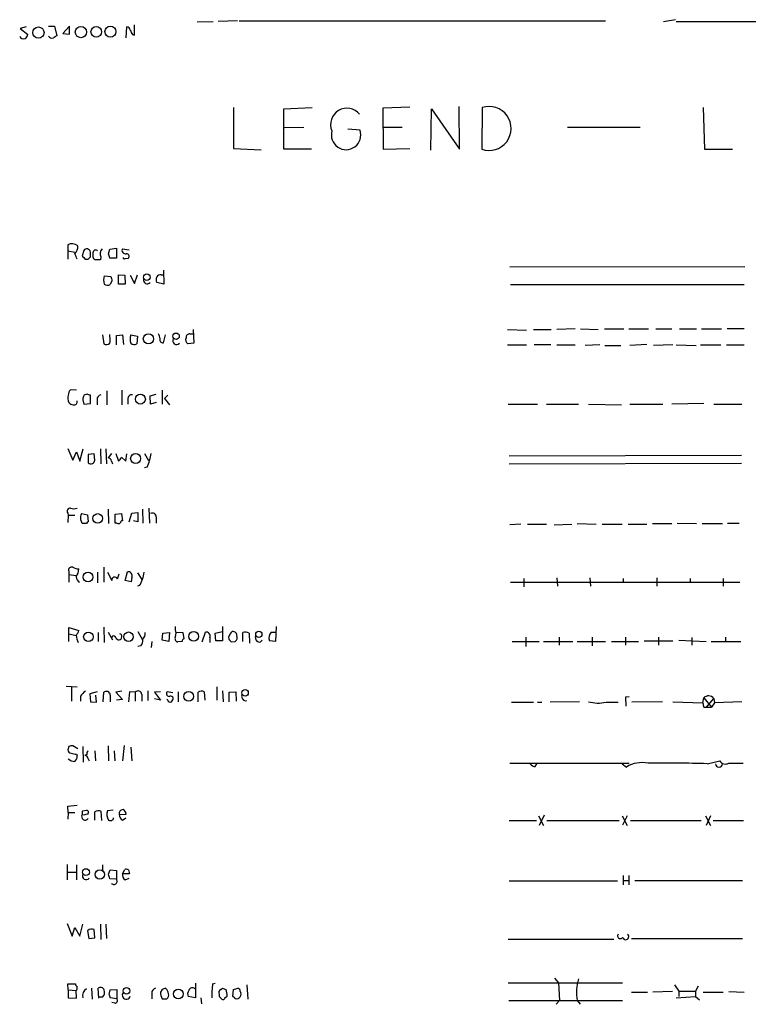
# Model space of a CAD drawing. Extents: x 6 to 1022, y 4 to 812.
# Drawn here: x 835 to 947, y 661 to 812 of the extents above; entities that cross this region are included whole.
import ezdxf

# ---------------------------------------------------------------- set-up
doc = ezdxf.new("R2010")
doc.units = 0
doc.header["$MEASUREMENT"] = 0
doc.layers.add('MAIN', color=5, linetype='CONTINUOUS')

msp = doc.modelspace()

# ---------------------------------------------------------------- linework, layer by layer
at = {"layer": 'MAIN'}
for p, q in [((839.47, 810.8526), (840.4013, 810.8526)), ((840.4013, 810.8526), (840.74, 809.4133)), ((842.6873, 810.8526), (841.6713, 809.7519)), ((842.6873, 809.6673), (842.6873, 810.8526)), ((852.678, 809.4979), (852.678, 811.1066)), ((862.2453, 811.5299), (864.7007, 811.6146)), ((868.426, 811.6993), (865.4627, 811.6146)), ((868.68, 811.6993), (924.814, 811.6993)), ((935.5667, 811.8686), (933.704, 811.5299)), ((935.6513, 811.6146), (980.7787, 811.5299)), ((836.0833, 810.7679), (835.152, 810.5139)), ((835.152, 810.5139), (836.3373, 809.5826)), ((841.6713, 809.7519), (842.6873, 809.6673)), ((851.408, 809.0746), (851.4927, 810.7679)), ((852.3393, 809.5826), (852.678, 809.4979)), ((867.8333, 798.4066), (867.8333, 792.1413)), ((875.538, 798.2373), (879.856, 798.4066)), ((875.538, 792.0566), (875.538, 798.2373)), ((894.842, 798.4913), (890.6933, 798.3219)), ((890.6933, 798.3219), (890.778, 792.0566)), ((898.0593, 791.8873), (898.144, 798.2373)), ((898.144, 798.2373), (902.462, 792.0566)), ((902.462, 792.0566), (902.3773, 798.5759)), ((905.9333, 798.4066), (905.8487, 792.0566)), ((939.8, 798.4066), (939.9693, 792.0566)), ((875.6227, 795.3586), (878.586, 795.4433)), ((887.222, 794.9353), (885.3593, 795.1046)), ((890.778, 795.4433), (893.6567, 795.4433)), ((918.972, 795.4433), (930.148, 795.4433)), ((867.8333, 792.1413), (872.0667, 791.9719)), ((879.7713, 792.0566), (875.538, 792.0566)), ((890.778, 792.0566), (894.842, 792.1413)), ((939.9693, 792.0566), (944.2873, 792.0566)), ((842.4333, 777.4093), (842.4333, 776.4779)), ((842.4333, 776.4779), (842.4333, 775.2079)), ((842.4333, 776.4779), (843.534, 776.3086)), ((844.8887, 776.5626), (844.6347, 775.7159)), ((845.9047, 775.5466), (845.9047, 776.3086)), ((848.6987, 776.0546), (848.868, 776.7319)), ((848.868, 776.7319), (849.884, 776.9013)), ((849.884, 776.9013), (849.884, 775.3773)), ((850.8153, 776.8166), (851.8313, 776.6473)), ((845.1427, 775.2079), (845.566, 775.2079)), ((847.5133, 775.5466), (847.4287, 775.1233)), ((849.884, 775.3773), (848.868, 775.3773)), ((851.2387, 775.2926), (851.7467, 775.3773)), ((857.0807, 773.5146), (857.1653, 771.3979)), ((910.1667, 774.0226), (946.15, 774.1073)), ((848.0213, 772.6679), (849.0373, 772.5833)), ((849.2067, 771.9059), (848.9527, 771.3133)), ((850.2227, 771.3979), (850.2227, 772.8373)), ((850.2227, 772.8373), (851.154, 772.7526)), ((851.154, 772.7526), (851.2387, 771.3979)), ((852.0007, 772.7526), (852.678, 771.4826)), ((852.678, 771.4826), (853.1013, 772.8373)), ((857.1653, 771.3979), (856.0647, 771.6519)), ((856.742, 772.8373), (857.0807, 772.8373)), ((851.2387, 771.3979), (850.2227, 771.3979)), ((910.2513, 771.3133), (946.0653, 771.3133)), ((861.6527, 764.4553), (861.7373, 762.3386)), ((909.828, 764.4553), (912.7067, 764.3706)), ((913.8073, 764.4553), (916.5167, 764.4553)), ((920.1573, 764.5399), (917.3633, 764.4553)), ((921.004, 764.5399), (923.7133, 764.4553)), ((924.6447, 764.5399), (927.608, 764.5399)), ((928.37, 764.5399), (931.418, 764.5399)), ((932.5187, 764.5399), (934.974, 764.5399)), ((936.1593, 764.5399), (938.784, 764.5399)), ((939.546, 764.5399), (942.594, 764.5399)), ((943.4407, 764.6246), (946.0653, 764.6246)), ((847.7673, 763.6086), (847.9367, 762.2539)), ((848.868, 763.3546), (848.868, 763.6933)), ((849.884, 763.5239), (850.8153, 763.6086)), ((849.884, 762.0846), (849.884, 763.5239)), ((850.8153, 763.6086), (850.9847, 762.1693)), ((852.0853, 763.6086), (853.1013, 763.4393)), ((853.1013, 763.4393), (853.0167, 762.2539)), ((857.0807, 762.4233), (857.4193, 763.6086)), ((861.1447, 763.7779), (861.6527, 763.7779)), ((861.7373, 762.3386), (860.806, 762.2539)), ((909.828, 762.0846), (912.7067, 762.0846)), ((916.432, 762.0846), (913.892, 762.0846)), ((917.3633, 762.0846), (920.1573, 762.0846)), ((923.9673, 762.0846), (921.6813, 761.9999)), ((924.7293, 761.9999), (927.1847, 761.9999)), ((931.164, 762.1693), (928.5393, 761.9999)), ((935.1433, 762.0846), (932.18, 761.9999)), ((935.6513, 762.0846), (938.6993, 761.9999)), ((939.3767, 762.0846), (942.5093, 762.0846)), ((943.356, 762.0846), (946.0653, 762.0846)), ((843.788, 755.1419), (842.8567, 755.2266)), ((848.4447, 755.0573), (848.4447, 752.9406)), ((850.7307, 755.1419), (850.7307, 752.9406)), ((856.9113, 755.1419), (856.9113, 753.0253)), ((844.7193, 753.7026), (844.8887, 753.0253)), ((845.3967, 754.5493), (844.8887, 754.3799)), ((845.9047, 753.1099), (845.9047, 754.3799)), ((846.9207, 753.7026), (846.9207, 752.9406)), ((851.662, 753.7873), (851.662, 753.0253)), ((855.0487, 754.2953), (855.98, 754.5493)), ((855.1333, 753.0253), (855.0487, 754.2953)), ((857.758, 754.3799), (857.25, 753.8719)), ((857.25, 753.8719), (858.012, 752.9406)), ((844.8887, 753.0253), (845.9047, 753.1099)), ((855.98, 753.2793), (855.1333, 753.0253)), ((909.9127, 753.0253), (914.4, 753.0253)), ((915.7547, 753.0253), (920.6653, 753.0253)), ((922.1893, 753.0253), (927.2693, 752.9406)), ((928.5393, 753.0253), (933.6193, 753.0253)), ((939.8847, 753.1099), (934.974, 753.0253)), ((941.4087, 753.0253), (945.7267, 753.0253)), ((842.4333, 746.2519), (843.1953, 744.4739)), ((844.296, 744.3046), (844.804, 746.1673)), ((847.4287, 746.1673), (847.5133, 743.8813)), ((848.2753, 746.1673), (848.36, 743.8813)), ((843.1953, 744.4739), (843.788, 745.7439)), ((843.788, 745.7439), (844.296, 744.3046)), ((846.4973, 745.4053), (845.566, 745.3206)), ((845.566, 745.3206), (845.566, 744.0506)), ((846.582, 744.4739), (846.4973, 745.4053)), ((849.122, 745.4899), (848.614, 744.8126)), ((849.7993, 745.4899), (850.2227, 744.3046)), ((850.646, 744.8973), (851.3233, 744.3046)), ((851.3233, 744.3046), (851.4927, 745.4053)), ((854.202, 745.4899), (854.7947, 744.3893)), ((945.642, 745.1513), (910.082, 745.0666)), ((849.122, 744.3046), (849.2913, 743.8813)), ((854.6253, 743.3733), (854.202, 743.2886)), ((910.082, 743.8813), (945.642, 743.9659)), ((854.8793, 737.1079), (854.964, 734.8219)), ((842.4333, 736.3459), (842.518, 736.0073)), ((842.518, 736.0073), (842.4333, 734.9066)), ((842.518, 736.0073), (843.534, 736.0073)), ((844.55, 736.2613), (845.4813, 736.0919)), ((845.4813, 736.0919), (845.566, 734.9913)), ((848.614, 736.9386), (848.6987, 734.7373)), ((849.7147, 736.1766), (850.646, 736.2613)), ((849.7147, 734.8219), (849.7147, 736.1766)), ((850.646, 736.2613), (850.8153, 735.1606)), ((851.8313, 734.9913), (852.2547, 736.3459)), ((852.2547, 736.3459), (853.186, 736.4306)), ((853.186, 736.4306), (853.186, 734.9913)), ((853.8633, 736.9386), (853.948, 734.8219)), ((855.98, 735.7533), (855.98, 734.8219)), ((845.312, 734.7373), (844.6347, 734.7373)), ((849.9687, 734.8219), (849.7147, 734.8219)), ((853.186, 734.9913), (852.5087, 735.1606)), ((911.86, 734.6526), (910.1667, 734.5679)), ((912.876, 734.6526), (915.7547, 734.6526)), ((916.94, 734.5679), (919.6493, 734.6526)), ((920.496, 734.7373), (923.3747, 734.6526)), ((924.306, 734.6526), (927.354, 734.6526)), ((928.2853, 734.6526), (931.164, 734.6526)), ((932.0107, 734.7373), (934.974, 734.7373)), ((935.8207, 734.8219), (938.784, 734.7373)), ((939.6307, 734.7373), (942.7633, 734.7373)), ((943.5253, 734.8219), (945.3033, 734.8219)), ((847.9367, 728.0486), (847.9367, 725.7626)), ((842.6027, 727.4559), (842.6027, 726.9479)), ((842.6027, 726.9479), (842.6027, 725.7626)), ((842.6027, 726.9479), (843.7033, 726.7786)), ((847.0053, 727.2866), (847.0053, 725.6779)), ((848.5293, 727.2866), (849.2067, 726.0166)), ((850.0533, 726.2706), (850.3073, 727.0326)), ((851.2387, 726.0166), (851.5773, 727.3713)), ((852.2547, 726.5246), (852.17, 725.8473)), ((853.1013, 727.2019), (853.7787, 726.1859)), ((917.3633, 726.4399), (917.448, 725.1699)), ((922.4433, 726.4399), (922.528, 725.1699)), ((932.688, 726.4399), (932.688, 725.1699)), ((852.17, 725.8473), (851.2387, 726.0166)), ((853.44, 725.2546), (853.1013, 725.1699)), ((910.2513, 725.7626), (945.388, 725.7626)), ((912.2833, 726.3553), (912.2833, 725.0853)), ((927.5233, 726.3553), (927.5233, 725.6779)), ((937.768, 726.3553), (937.768, 725.6779)), ((942.848, 726.3553), (942.848, 725.1699)), ((847.9367, 718.9046), (848.0213, 716.5339)), ((858.9433, 718.4813), (858.9433, 718.9893)), ((866.14, 718.9893), (866.14, 716.7879)), ((874.3527, 718.9893), (874.268, 716.7033)), ((842.6027, 717.8886), (842.6027, 718.8199)), ((842.6027, 718.8199), (844.1267, 718.3966)), ((842.6027, 716.7033), (842.6027, 717.8886)), ((842.6027, 717.8886), (843.7033, 717.6346)), ((847.09, 718.0579), (847.09, 716.7033)), ((848.614, 718.1426), (849.2913, 716.9573)), ((853.186, 718.2273), (853.8633, 716.9573)), ((856.9113, 716.8726), (856.996, 717.9733)), ((856.996, 717.9733), (858.012, 718.0579)), ((858.012, 718.0579), (857.9273, 716.7033)), ((859.028, 718.1426), (860.044, 718.0579)), ((860.044, 718.0579), (860.2133, 717.1266)), ((863.0073, 716.6186), (863.5153, 718.1426)), ((865.0393, 717.9733), (866.14, 718.2273)), ((865.124, 716.7879), (865.0393, 717.9733)), ((869.2727, 716.7033), (869.2727, 718.0579)), ((870.204, 717.9733), (870.2887, 716.4493)), ((871.3047, 716.8726), (871.22, 717.4653)), ((873.5907, 718.1426), (874.268, 718.1426)), ((912.622, 717.3806), (912.622, 715.9413)), ((917.702, 717.3806), (917.702, 716.1106)), ((922.782, 717.3806), (922.782, 716.0259)), ((927.862, 717.3806), (927.862, 716.1106)), ((932.942, 717.3806), (932.942, 716.1106)), ((943.1867, 717.3806), (943.1867, 716.7033)), ((853.6093, 716.0259), (853.186, 715.9413)), ((855.3027, 716.7033), (855.218, 715.7719)), ((857.9273, 716.7033), (856.9113, 716.8726)), ((859.9593, 716.7033), (859.282, 716.6186)), ((864.1927, 717.2959), (864.1927, 716.5339)), ((866.14, 716.7879), (865.124, 716.7879)), ((867.4947, 716.6186), (868.0873, 716.7033)), ((874.268, 716.7033), (873.3367, 716.7879)), ((910.5053, 716.7033), (914.654, 716.7033)), ((915.3313, 716.7033), (919.8187, 716.7033)), ((920.496, 716.7033), (924.814, 716.7033)), ((925.7453, 716.7033), (929.894, 716.7033)), ((930.7407, 716.7879), (935.1433, 716.7879)), ((936.0747, 716.8726), (940.2233, 716.7033)), ((938.022, 717.2959), (938.022, 716.1106)), ((940.9853, 716.7033), (945.5573, 716.7033)), ((842.1793, 709.8453), (843.8727, 709.7606)), ((843.026, 709.7606), (843.026, 707.5593)), ((846.9207, 708.9986), (845.82, 708.6599)), ((845.82, 708.6599), (845.9047, 707.4746)), ((846.836, 707.3899), (846.7513, 708.4906)), ((847.852, 707.4746), (847.9367, 708.9139)), ((848.9527, 708.4906), (848.9527, 707.4746)), ((850.7307, 709.0833), (849.7993, 708.9139)), ((849.7993, 708.9139), (850.8153, 707.8133)), ((851.916, 708.9986), (851.7467, 707.4746)), ((852.7627, 708.9139), (851.916, 708.9986)), ((852.7627, 708.9139), (852.7627, 707.5593)), ((853.7787, 708.5753), (853.7787, 707.5593)), ((854.71, 709.1679), (854.71, 707.6439)), ((856.6573, 708.9986), (855.726, 708.9139)), ((855.726, 708.9139), (856.6573, 707.7286)), ((858.52, 708.8293), (857.6733, 708.9986)), ((859.3667, 708.9986), (859.3667, 707.4746)), ((862.4147, 707.4746), (862.4147, 708.9139)), ((863.346, 708.9986), (863.4307, 707.7286)), ((865.2933, 709.7606), (865.2933, 707.7286)), ((866.14, 709.1679), (866.2247, 707.4746)), ((867.156, 708.9139), (868.172, 708.9986)), ((867.156, 707.4746), (867.156, 708.9139)), ((868.172, 708.9986), (868.2567, 707.5593)), ((844.3807, 708.3213), (844.3807, 707.5593)), ((845.9047, 707.4746), (846.836, 707.3899)), ((850.8153, 707.8133), (849.884, 707.7286)), ((856.6573, 707.7286), (855.726, 707.8979)), ((857.758, 707.7286), (857.5887, 707.8133)), ((910.4207, 707.3899), (913.8073, 707.3899)), ((914.4, 707.3899), (915.0773, 707.3899)), ((920.8347, 707.4746), (916.3473, 707.3899)), ((924.8987, 707.3899), (926.7613, 707.3899)), ((928.4547, 708.2366), (927.862, 708.1519)), ((927.862, 708.1519), (927.9467, 706.7973)), ((933.5347, 707.4746), (928.878, 707.3899)), ((935.1433, 707.4746), (939.7153, 707.3053)), ((939.7153, 707.3053), (939.8847, 708.0673)), ((939.8847, 708.0673), (941.07, 706.6279)), ((940.308, 706.6279), (941.4087, 707.9826)), ((941.4933, 707.3053), (941.07, 706.6279)), ((941.4087, 707.9826), (941.4933, 707.3053)), ((945.7267, 707.4746), (941.4933, 707.3053)), ((939.8847, 706.6279), (940.308, 706.6279)), ((940.308, 706.6279), (941.07, 706.6279)), ((842.6027, 700.6166), (842.4333, 700.1086)), ((843.9573, 700.2779), (843.1953, 700.7013)), ((843.788, 699.4313), (843.8727, 699.1773)), ((844.7193, 700.6166), (844.804, 698.2459)), ((845.3967, 699.4313), (845.058, 699.2619)), ((846.582, 699.9393), (846.6667, 698.4153)), ((848.614, 700.7013), (848.6987, 698.4153)), ((849.5453, 699.9393), (849.63, 698.4153)), ((851.0693, 700.7859), (850.8153, 698.4153)), ((852.0853, 700.5319), (852.2547, 698.4153)), ((845.566, 698.7539), (845.7353, 698.4153)), ((910.1667, 698.0766), (928.4547, 698.0766)), ((914.0613, 697.5686), (914.3153, 697.9919)), ((927.354, 697.9919), (928.0313, 697.4839)), ((940.3927, 697.9919), (942.34, 698.4153)), ((943.6947, 698.0766), (945.896, 698.0766)), ((842.4333, 691.4726), (843.8727, 691.6419)), ((842.518, 690.5413), (842.4333, 691.4726)), ((842.518, 690.5413), (842.4333, 689.5253)), ((842.518, 690.5413), (843.534, 690.5413)), ((844.7193, 690.7953), (845.312, 690.8799)), ((846.582, 689.3559), (846.582, 690.6259)), ((847.5133, 690.7106), (847.598, 689.2713)), ((849.376, 690.8799), (848.5293, 690.7953)), ((850.3073, 690.2026), (851.408, 690.2873)), ((844.8887, 690.1179), (844.6347, 690.2026)), ((850.8153, 689.3559), (851.3233, 689.6946)), ((910.082, 689.2713), (914.2307, 689.2713)), ((914.5693, 690.0333), (915.3313, 688.5093)), ((915.416, 690.1179), (914.654, 688.5093)), ((915.8393, 689.2713), (926.9307, 689.2713)), ((927.354, 690.0333), (928.116, 688.5093)), ((928.116, 690.0333), (927.4387, 688.5939)), ((928.624, 689.2713), (939.4613, 689.2713)), ((940.1387, 690.0333), (940.9007, 688.5093)), ((940.9007, 690.0333), (940.2233, 688.5093)), ((941.324, 689.2713), (945.9807, 689.2713)), ((842.3487, 682.5826), (842.3487, 680.2119)), ((842.4333, 681.3973), (843.788, 681.3973)), ((843.788, 682.4979), (843.788, 680.2119)), ((847.7673, 682.4979), (847.7673, 681.6513)), ((848.6987, 681.0586), (848.9527, 681.7359)), ((848.9527, 681.7359), (849.884, 681.6513)), ((849.884, 681.6513), (849.884, 680.2966)), ((850.8153, 681.1433), (851.154, 681.8206)), ((851.7467, 681.7359), (851.916, 681.1433)), ((849.884, 680.2966), (848.868, 680.3813)), ((851.916, 681.1433), (850.8153, 681.1433)), ((851.2387, 680.2119), (851.8313, 680.4659)), ((910.082, 680.0426), (926.6767, 680.0426)), ((927.5233, 680.8893), (927.5233, 679.4499)), ((927.608, 680.1273), (928.37, 680.1273)), ((928.37, 680.8893), (928.37, 679.4499)), ((929.3013, 680.1273), (945.8113, 680.1273)), ((842.3487, 673.5233), (843.1107, 671.5759)), ((843.1107, 671.5759), (843.534, 672.9306)), ((843.534, 672.9306), (844.296, 671.5759)), ((844.296, 671.5759), (844.7193, 673.4386)), ((845.4813, 672.4226), (845.6507, 671.2373)), ((846.582, 671.3219), (846.4973, 672.5919)), ((847.4287, 673.4386), (847.5133, 671.0679)), ((848.2753, 673.4386), (848.36, 671.2373)), ((845.6507, 671.2373), (846.582, 671.3219)), ((909.9127, 671.1526), (926.084, 671.1526)), ((928.7933, 671.2373), (945.8113, 671.2373)), ((917.0247, 665.1413), (917.6173, 664.4639)), ((842.518, 663.3633), (842.4333, 664.2946)), ((842.4333, 664.2946), (843.6187, 664.2946)), ((842.518, 663.3633), (843.7033, 663.2786)), ((842.518, 663.3633), (842.518, 662.1779)), ((843.788, 662.0933), (843.7033, 663.2786)), ((846.074, 663.6173), (846.1587, 661.9239)), ((847.1747, 662.0933), (847.09, 663.6173)), ((848.7833, 662.6859), (848.9527, 663.3633)), ((848.9527, 663.3633), (849.9687, 663.4479)), ((849.9687, 663.4479), (849.9687, 662.0086)), ((856.9113, 663.4479), (856.6573, 663.0246)), ((861.9913, 664.3793), (861.9913, 662.1779)), ((864.616, 664.2946), (865.0393, 664.3793)), ((865.886, 663.4479), (866.14, 663.6173)), ((866.648, 663.4479), (866.8173, 662.6859)), ((867.7487, 662.3473), (867.8333, 663.4479)), ((869.8653, 664.1253), (870.0347, 661.9239)), ((927.4387, 664.3793), (909.9127, 664.3793)), ((917.6173, 664.4639), (917.7867, 661.7546)), ((935.3973, 664.1253), (936.0747, 663.1939)), ((936.0747, 663.1939), (936.0747, 662.3473)), ((936.0747, 663.1939), (938.6147, 663.1939)), ((936.0747, 663.1939), (938.6147, 663.1939)), ((939.038, 663.9559), (938.6147, 663.1939)), ((938.6147, 663.1939), (938.6147, 662.3473)), ((842.518, 662.1779), (843.788, 662.0933)), ((847.7673, 662.2626), (847.1747, 662.2626)), ((849.9687, 662.0086), (848.9527, 662.1779)), ((855.3027, 662.8553), (855.3027, 662.0086)), ((856.9113, 662.0086), (857.5887, 662.0086)), ((861.9913, 662.1779), (860.8907, 662.3473)), ((862.838, 662.1779), (862.9227, 661.2466)), ((868.0027, 662.1779), (867.7487, 662.3473)), ((868.8493, 663.1093), (868.934, 662.9399)), ((909.9973, 661.7546), (927.4387, 661.7546)), ((917.7867, 661.7546), (917.2787, 661.1619)), ((920.496, 661.7546), (920.9193, 661.1619)), ((928.7933, 663.0246), (931.2487, 663.0246)), ((935.0587, 663.1093), (932.0953, 663.0246)), ((935.6513, 662.1779), (938.6147, 662.3473)), ((938.6147, 662.3473), (939.2073, 661.8393)), ((939.8, 663.0246), (942.848, 663.0246)), ((943.6947, 663.1093), (946.0653, 663.0246)), ((849.63, 661.3313), (849.2067, 661.4159))]:
    msp.add_line(p, q, dxfattribs=at)
for centre, radius in [((844.4511, 809.9734), 0.8673), ((846.7984, 810.0046), 0.8154), ((848.9743, 810.04), 0.8484), ((837.9374, 809.8991), 0.8607), ((854.5532, 772.463), 0.4984), ((854.7885, 763.0242), 0.7806), ((859.0279, 763.4205), 0.4902), ((853.5607, 753.7975), 0.7606), ((852.8351, 744.7006), 0.7661), ((847.024, 735.5295), 0.7357), ((845.5434, 726.5622), 0.737), ((845.5986, 717.4098), 0.73), ((851.7463, 717.42), 0.7287), ((861.7188, 717.4746), 0.7493), ((871.7113, 717.7814), 0.4767), ((860.9522, 708.2933), 0.7562), ((869.605, 708.8425), 0.493), ((845.2248, 681.3943), 0.5241), ((847.3377, 681.0306), 0.7197), ((851.4366, 663.2305), 0.5041), ((859.3797, 662.7463), 0.7385)]:
    msp.add_circle(centre, radius, dxfattribs=at)
for centre, radius, start, end in [((835.66, 809.5826), 0.6448, 203.197424, 293.197424), ((835.2374, 809.9206), 1.1507, 306.016391, 342.917772), ((840.0204, 809.7096), 0.6693, 214.691906, 288.429535), ((925.1532, 682.2556), 152.6259, 123.578058, 123.807262), ((851.4079, 810.1751), 0.5988, 8.140927, 81.859073), ((1021.5149, 894.5811), 189.3281, 206.447063, 206.676219), ((885.1922, 795.8346), 2.4909, 38.658371, 203.269269), ((907.0008, 795.2168), 3.3637, 249.969888, 108.503357), ((885.076, 794.2305), 2.2588, 164.066102, 18.181472), ((843.0686, 776.1845), 1.3797, 49.900931, 117.415631), ((842.5065, 777.0898), 1.4586, 314.786118, 5.906815), ((845.3432, 776.2217), 0.5682, 8.797529, 143.128085), ((846.7047, 776.2408), 0.3828, 38.264816, 169.79691), ((634.678, 775.8853), 211.6504, 359.885382, 0.114591), ((848.5795, 776.0507), 1.1793, 139.501461, 205.304813), ((851.2603, 776.5512), 0.5181, 149.18796, 286.563661), ((632.0585, 690.9683), 227.9508, 21.687971, 21.917186), ((971.9136, 902.4867), 179.6406, 224.885409, 225.114546), ((761.0604, 860.0521), 119.7486, 314.885442, 315.114625), ((846.7574, 775.5649), 0.4416, 193.488668, 269.208601), ((847.09, 605.7734), 169.3502, 89.885409, 90.114591), ((679.4407, 733.3865), 174.5533, 13.919686, 14.148845), ((851.1117, 775.4619), 0.2117, 180, 306.875312), ((851.4079, 775.6312), 0.4234, 323.151755, 89.986468), ((850.2657, 772.0329), 2.3325, 164.202392, 195.797608), ((1018.4719, 814.5946), 174.5653, 193.92564, 194.154823), ((854.5992, 772.0229), 0.5828, 166.404851, 320.465046), ((857.0804, 772.0752), 1.1004, 157.370923, 202.624271), ((856.6574, 772.16), 0.6826, 82.88019, 150.261365), ((848.5567, 772.1227), 0.9011, 233.547217, 296.070252), ((847.3869, 762.8466), 1.5658, 341.068631, 18.931369), ((854.3297, 762.9736), 2.3325, 164.202392, 195.797608), ((855.0481, 762.931), 1.527, 3.187323, 33.684864), ((857.0198, 762.8851), 0.4658, 163.693057, 277.512546), ((859.1011, 762.7196), 0.5781, 149.167121, 318.779583), ((861.3001, 762.889), 0.8047, 158.392965, 232.117522), ((861.1304, 763.1995), 0.5786, 88.583743, 181.406357), ((848.3326, 763.0635), 0.9012, 243.941047, 306.449005), ((852.6208, 763.0637), 0.9014, 233.553434, 296.053368), ((843.5035, 754.4768), 0.9902, 130.782042, 185.615598), ((843.719, 753.9188), 1.2865, 158.996703, 209.807303), ((1014.1524, 711.6854), 174.5652, 165.843211, 166.072362), ((803.3007, 627.4646), 133.8753, 71.443693, 71.672876), ((847.6616, 753.7378), 0.7418, 101.532613, 182.720065), ((852.2546, 753.872), 0.5986, 81.865837, 188.134163), ((843.1954, 753.6179), 0.6826, 209.738635, 277.119811), ((843.407, 753.4063), 0.4827, 254.745922, 15.254078), ((848.5295, 744.2201), 0.5985, 8.116564, 81.883436), ((849.5448, 745.2363), 1.1522, 306.039438, 342.889228), ((843.8042, 747.5448), 11.5973, 338.918506, 349.794004), ((845.9833, 744.48), 0.5988, 225.818745, 359.416248), ((842.7975, 736.6422), 0.4694, 82.755391, 219.13056), ((843.3647, 738.5908), 1.5675, 251.089977, 288.910024), ((845.863, 735.5415), 1.4973, 151.267997, 188.12415), ((855.4296, 735.7955), 0.5521, 355.615624, 122.460844), ((843.6777, 734.6779), 0.9588, 3.551733, 42.844497), ((845.6085, 734.6948), 0.2995, 98.157154, 171.842846), ((850.2227, 735.1609), 0.4236, 233.157154, 306.842846), ((850.773, 734.8643), 0.2993, 81.875312, 188.143638), ((843.0006, 727.6507), 0.443, 63.926622, 206.084995), ((844.2421, 730.0525), 2.2608, 242.418273, 267.074191), ((842.1375, 727.8369), 1.9897, 321.903264, 358.781799), ((844.8043, 726.6941), 1.1042, 184.404277, 237.518859), ((849.6391, 726.1134), 0.4431, 20.783096, 192.618569), ((851.6741, 726.7544), 0.6244, 338.406467, 98.917771), ((849.4874, 727.7009), 4.6484, 328.246259, 354.886588), ((842.5001, 718.8018), 1.6763, 315.870102, 346.011837), ((847.977, 718.3472), 4.3327, 189.466453, 204.740875), ((849.4805, 717.2237), 0.3268, 12.760758, 234.617241), ((850.2556, 717.4323), 0.4763, 196.64278, 73.35722), ((852.9104, 717.9522), 1.3804, 318.739101, 4.391702), ((859.4302, 717.169), 0.57, 148.677654, 254.930019), ((857.4622, 717.9733), 1.5658, 341.068631, 18.931369), ((863.6121, 717.5257), 0.6244, 338.406467, 98.917771), ((867.7907, 717.2959), 0.7194, 151.913927, 208.079046), ((994.3137, 633.2214), 152.6259, 146.192738, 146.421942), ((867.7776, 717.6546), 0.5641, 357.968006, 120.101432), ((867.5938, 717.3382), 0.8041, 307.857486, 21.629402), ((869.6687, 717.2487), 0.9009, 53.544775, 116.075842), ((874.5788, 717.2562), 1.3274, 138.105507, 200.657586), ((852.5729, 716.9359), 1.3792, 318.715594, 4.407945), ((860.5102, 716.6606), 0.5525, 122.502209, 175.567893), ((952.0003, 801.4629), 119.7487, 224.885409, 225.114592), ((871.7508, 717.1299), 0.515, 209.975338, 340.418022), ((846.4544, 707.0096), 2.4537, 122.315026, 147.684974), ((848.3401, 708.4513), 0.6138, 3.670654, 131.089329), ((853.2102, 708.5632), 0.5685, 1.219304, 141.914657), ((857.9396, 708.6941), 0.4045, 131.171268, 292.850829), ((858.1388, 707.7704), 0.5525, 32.507782, 94.370073), ((862.9501, 708.1897), 0.9006, 63.921483, 126.475463), ((869.7195, 708.2789), 0.6516, 161.039468, 282.931339), ((940.6086, 707.3403), 1.0259, 38.756614, 134.877582), ((858.139, 707.7992), 0.3875, 190.497939, 303.11188), ((857.6478, 708.1266), 0.9587, 317.151439, 356.453861), ((923.727, 713.2845), 6.0099, 255.175499, 281.242437), ((1109.1499, 749.3166), 174.5653, 193.92564, 194.154823), ((843.0261, 700.1933), 0.5988, 188.131456, 261.857718), ((843.0261, 699.7695), 0.947, 79.708141, 116.556934), ((885.6858, 911.1714), 215.8455, 258.578053, 258.807257), ((845.7353, 699.6007), 0.3786, 116.565051, 206.578587), ((843.4963, 699.6711), 1.341, 223.153753, 271.610952), ((842.8872, 699.0804), 0.9903, 310.782042, 5.615598), ((844.9735, 698.6694), 0.5985, 8.116564, 81.883436), ((913.9978, 698.3517), 0.7857, 207.253168, 274.635856), ((930.4443, 693.5351), 4.6277, 78.924382, 121.427922), ((933.6195, 458.0769), 240.0106, 88.382874, 90.545774), ((942.213, 697.9919), 0.5448, 180, 0), ((943.1837, 698.9112), 0.9786, 210.445657, 301.477858), ((845.5659, 690.3721), 0.9465, 153.440363, 190.316217), ((887.5714, 520.9013), 174.5167, 103.9276, 104.156815), ((845.2415, 690.499), 0.3874, 326.880041, 79.51391), ((847.1174, 689.9017), 0.9006, 63.921483, 126.475463), ((850.0091, 690.2398), 1.5806, 159.424439, 214.000722), ((850.8987, 690.3541), 0.6105, 89.877994, 194.368574), ((850.5979, 690.2088), 0.8139, 5.534773, 68.212969), ((845.1003, 689.9063), 0.5475, 147.532018, 327.52319), ((848.9749, 689.7611), 0.4904, 235.720144, 352.205363), ((851.4083, 690.2874), 1.1043, 184.404277, 237.518859), ((851.3235, 680.8903), 0.9456, 63.413271, 100.325982), ((845.2697, 680.8349), 0.5941, 157.881617, 321.602268), ((679.4407, 638.3905), 174.5533, 13.919686, 14.148845), ((849.5224, 679.9753), 0.4837, 214.13029, 41.622719), ((851.648, 680.9599), 0.8527, 167.579062, 241.312851), ((846.1022, 671.83), 0.8583, 62.59001, 136.335951), ((927.0805, 671.6346), 0.4246, 138.742988, 327.522598), ((927.9044, 671.5336), 0.4827, 195.254078, 52.12814), ((927.7263, 663.0392), 7.3435, 164.054818, 190.074555), ((844.1689, 664.3369), 0.5518, 184.396316, 237.536771), ((843.3433, 663.702), 0.5558, 310.373177, 17.734068), ((845.8437, 662.493), 1.1677, 117.087324, 195.654909), ((847.4604, 663.141), 0.6034, 21.619776, 127.870819), ((846.9774, 663.0245), 1.0975, 316.033708, 17.980951), ((856.0436, 662.8905), 0.7418, 101.532613, 182.720065), ((899.5153, 536.5327), 133.8752, 108.327138, 108.556321), ((856.8123, 662.7845), 1.0305, 359.227132, 53.912947), ((861.6999, 662.7433), 0.9009, 143.544775, 206.075842), ((861.5136, 663.1394), 0.556, 45.007287, 165.501381), ((876.2293, 662.7698), 11.713, 172.519981, 182.896604), ((866.1401, 662.9399), 0.5681, 116.574073, 206.56054), ((908.744, 790.5325), 133.8752, 251.443679, 251.672862), ((825.822, 832.8825), 174.5653, 283.92564, 284.154823), ((868.4005, 663.177), 0.4539, 351.421795, 75.948448), ((721.868, 620.0819), 133.8753, 18.327124, 18.556307), ((849.6299, 661.7547), 0.4234, 270.013532, 36.848245), ((851.3967, 662.5697), 0.6195, 143.302133, 347.148182), ((857.9704, 662.8131), 1.33, 170.85, 217.220566), ((857.3346, 662.5166), 0.568, 296.574073, 26.56054), ((866.3093, 662.6013), 0.6826, 172.88019, 240.261365), ((866.2247, 662.2343), 0.3398, 221.623737, 4.777645), ((866.6198, 662.5165), 0.2602, 257.454468, 40.620402), ((868.3414, 662.4319), 0.4233, 216.867191, 323.124688), ((868.4259, 662.6859), 0.5681, 296.574073, 26.56054)]:
    msp.add_arc(centre, radius, start, end, dxfattribs=at)

doc.saveas('drawing.dxf')
